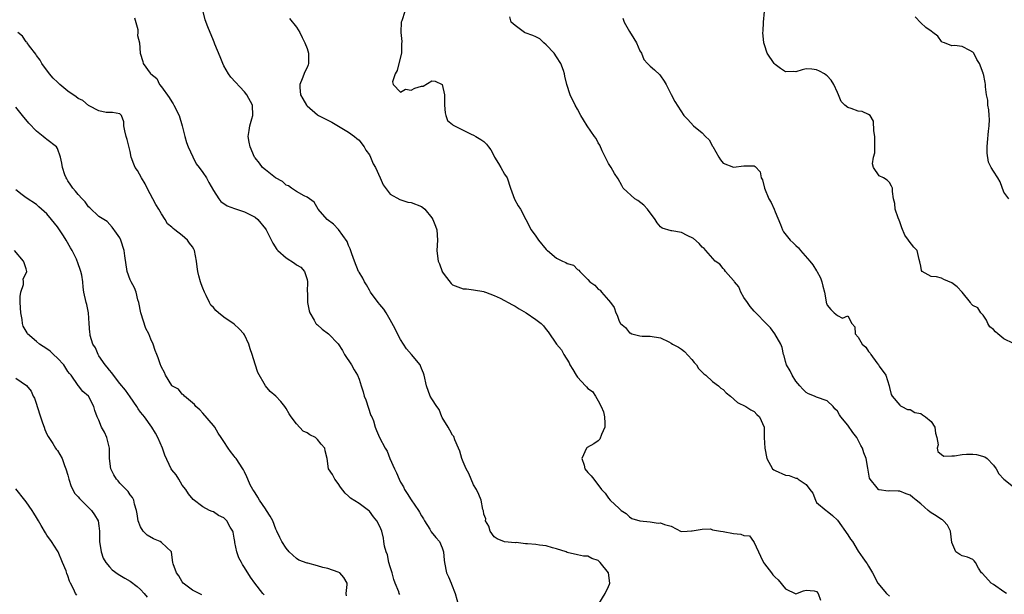
# Model space of a CAD drawing. Units: inches. Extents: x 2550000 to 2553000, y 1539000 to 1542000.
# Drawn here: x 2551788 to 2551977, y 1539929 to 1540039 of the extents above; entities that cross this region are included whole.
import ezdxf

# ---------------------------------------------------------------- set-up
doc = ezdxf.new("R2010")
doc.units = ezdxf.units.IN
doc.header["$MEASUREMENT"] = 0
doc.layers.add('LD25501539_2ft', color=52, linetype='Continuous')

msp = doc.modelspace()

# ---------------------------------------------------------------- linework, layer by layer
at = {"layer": 'LD25501539_2ft'}
for points, elevation in [([(2551899.09, 1539927), (2551900.31, 1539929), (2551901, 1539930.32), (2551901.18, 1539930.82), (2551901.21, 1539931), (2551901, 1539933), (2551899.39, 1539935), (2551899, 1539935.36), (2551897.75, 1539935.75), (2551897, 1539936.16), (2551896.18, 1539936.18), (2551895, 1539936.42), (2551893, 1539936.92), (2551892.83, 1539937), (2551891, 1539937.61), (2551890.23, 1539937.77), (2551889, 1539938.15), (2551887.68, 1539938.32), (2551887, 1539938.42), (2551885.42, 1539938.58), (2551885, 1539938.58), (2551883.2, 1539938.8), (2551883, 1539938.78), (2551881, 1539938.98), (2551879.55, 1539939.55), (2551879, 1539939.88), (2551878.22, 1539941), (2551877.97, 1539941.97), (2551877.31, 1539943), (2551877.38, 1539943.38), (2551877, 1539944.28), (2551876.92, 1539944.91), (2551876.84, 1539945.16), (2551876.51, 1539947), (2551876.05, 1539948.05), (2551875.56, 1539949), (2551875, 1539949.94), (2551874.54, 1539951), (2551874.12, 1539952.12), (2551873.61, 1539953), (2551873, 1539954.36), (2551872.75, 1539955), (2551872.37, 1539956.37), (2551872.14, 1539957), (2551871.43, 1539958.57), (2551871.22, 1539959.22), (2551871, 1539959.45), (2551870.47, 1539960.47), (2551870.12, 1539961), (2551869, 1539962.89), (2551868.95, 1539963), (2551868.42, 1539964.42), (2551867.96, 1539965), (2551867, 1539966.49), (2551866.7, 1539967), (2551865.97, 1539969), (2551865.54, 1539971), (2551865.41, 1539971.41), (2551865, 1539972.32), (2551864.81, 1539972.81), (2551864.73, 1539973), (2551863.12, 1539975), (2551862.11, 1539976.11), (2551861, 1539977.89), (2551860.38, 1539979), (2551859.92, 1539979.92), (2551859, 1539981.68), (2551858.19, 1539983), (2551857.75, 1539983.75), (2551857, 1539984.62), (2551856.7, 1539985), (2551855.24, 1539987), (2551855.16, 1539987.16), (2551855, 1539987.4), (2551854.42, 1539988.42), (2551854.05, 1539989), (2551853.72, 1539989.72), (2551853, 1539990.85), (2551852.93, 1539991), (2551852.14, 1539993), (2551851.63, 1539994.37), (2551851.33, 1539995.33), (2551851, 1539996.01), (2551850.74, 1539996.74), (2551849.04, 1539999.04), (2551848.07, 1540000.07), (2551846.86, 1540001), (2551845.14, 1540003), (2551844.35, 1540004.35), (2551843, 1540005.32), (2551842.45, 1540005.55), (2551841, 1540006.39), (2551840.01, 1540007), (2551839.45, 1540007.45), (2551839, 1540007.63), (2551838.3, 1540008.3), (2551836.95, 1540009), (2551835, 1540010.53), (2551834.44, 1540011), (2551833.84, 1540011.84), (2551833, 1540012.87), (2551832.92, 1540013), (2551832.06, 1540015), (2551831.9, 1540015.9), (2551831.67, 1540017), (2551831.89, 1540018.11), (2551832, 1540019), (2551832.36, 1540020.36), (2551832.56, 1540021), (2551832.49, 1540023), (2551831.45, 1540025), (2551831, 1540025.55), (2551828.37, 1540028.37), (2551827.91, 1540029), (2551827, 1540030.59), (2551826.82, 1540031), (2551826.32, 1540032.32), (2551825.27, 1540034.73), (2551825.14, 1540035.14), (2551825, 1540035.42), (2551824.56, 1540036.56), (2551824.35, 1540037), (2551823.91, 1540038.09), (2551823.44, 1540039.44), (2551823.03, 1540041)], 8412), ([(2551861.83, 1540041), (2551861.23, 1540039.23), (2551861.1, 1540039), (2551861.03, 1540037.03), (2551861.02, 1540037), (2551861.23, 1540035.23), (2551861.17, 1540034.83), (2551861.14, 1540033), (2551860.67, 1540031), (2551860.32, 1540029.68), (2551859.96, 1540029), (2551859.47, 1540027.47), (2551859.54, 1540027), (2551861, 1540025.47), (2551861.94, 1540026.06), (2551863, 1540025.91), (2551863.75, 1540026.25), (2551865, 1540026.67), (2551865.32, 1540026.68), (2551867, 1540027.7), (2551867.64, 1540027.64), (2551868.96, 1540027), (2551869, 1540026.96), (2551869.41, 1540025), (2551869.47, 1540023.47), (2551869.47, 1540023), (2551869.55, 1540021.55), (2551869.72, 1540021), (2551870.04, 1540020.04), (2551871, 1540019.25), (2551871.12, 1540019.12), (2551873, 1540018.17), (2551874.57, 1540017.44), (2551875, 1540017.21), (2551875.45, 1540017), (2551876.41, 1540016.41), (2551877, 1540016), (2551877.5, 1540015.5), (2551877.92, 1540015), (2551878.37, 1540014.37), (2551879, 1540013.18), (2551879.07, 1540013), (2551879.79, 1540011.78), (2551880.27, 1540011), (2551881, 1540009.74), (2551881.46, 1540009), (2551882.11, 1540007), (2551882.91, 1540004.91), (2551883.62, 1540003.62), (2551884.02, 1540003), (2551886.11, 1539999), (2551887, 1539997.8), (2551887.52, 1539997), (2551889, 1539995.23), (2551889.11, 1539995.11), (2551889.22, 1539995), (2551891, 1539993.56), (2551892.16, 1539993), (2551892.74, 1539992.74), (2551893, 1539992.53), (2551894.22, 1539992.22), (2551895, 1539991.38), (2551895.25, 1539991.25), (2551895.43, 1539991), (2551897, 1539989.44), (2551897.37, 1539989), (2551898.35, 1539988.35), (2551899, 1539987.6), (2551899.38, 1539987.38), (2551899.65, 1539987), (2551901, 1539985.45), (2551901.37, 1539985), (2551902.07, 1539984.07), (2551902.36, 1539983), (2551902.61, 1539982.61), (2551903, 1539981.41), (2551903.26, 1539981), (2551904.22, 1539980.22), (2551905, 1539979.19), (2551905.16, 1539979.16), (2551905.48, 1539979), (2551907, 1539978.57), (2551907.46, 1539978.54), (2551909, 1539978.55), (2551911, 1539978.2), (2551912.56, 1539977.44), (2551913, 1539977.21), (2551913.26, 1539977), (2551914.42, 1539976.42), (2551915, 1539976.03), (2551915.56, 1539975.56), (2551917, 1539974.02), (2551917.46, 1539973.46), (2551917.88, 1539973), (2551918.3, 1539972.3), (2551919, 1539971.63), (2551919.31, 1539971.31), (2551919.72, 1539971), (2551921, 1539969.81), (2551922.15, 1539969), (2551922.55, 1539968.55), (2551923, 1539968.29), (2551923.61, 1539967.61), (2551924.43, 1539967), (2551925.77, 1539965.77), (2551927.4, 1539965), (2551928.35, 1539964.35), (2551929, 1539964.02), (2551929.49, 1539963.49), (2551929.99, 1539963), (2551930.92, 1539961), (2551930.93, 1539959), (2551931.01, 1539957), (2551931.45, 1539955), (2551932.54, 1539953), (2551932.78, 1539952.78), (2551933, 1539952.65), (2551935, 1539951.78), (2551935.73, 1539951.73), (2551937, 1539951.22), (2551937.23, 1539951.23), (2551937.43, 1539951), (2551939, 1539950.01), (2551939.68, 1539949), (2551940.29, 1539948.29), (2551940.75, 1539947), (2551941, 1539946.54), (2551942.8, 1539945), (2551943, 1539944.86), (2551944.02, 1539944.02), (2551945, 1539943.09), (2551947, 1539940.3), (2551947.49, 1539939.49), (2551947.87, 1539939), (2551949, 1539937.17), (2551949.85, 1539935.85), (2551950.51, 1539935), (2551950.69, 1539934.69), (2551951, 1539934.24), (2551951.73, 1539933), (2551952.75, 1539931), (2551954.42, 1539929), (2551955, 1539928.46)], 8408), ([(2551978.88, 1539977.12), (2551977, 1539978.03), (2551975.84, 1539979), (2551975.36, 1539979.36), (2551975, 1539979.85), (2551974.33, 1539980.33), (2551973.92, 1539981), (2551973.63, 1539981.63), (2551973, 1539982.57), (2551972.57, 1539983), (2551971.97, 1539983.97), (2551971, 1539984.43), (2551970.74, 1539984.74), (2551970.6, 1539985), (2551969, 1539987), (2551968.02, 1539988.02), (2551967, 1539988.82), (2551965.44, 1539989.44), (2551965, 1539989.7), (2551964.03, 1539989.97), (2551963, 1539990.01), (2551961.28, 1539991), (2551961.18, 1539991.18), (2551961, 1539992.01), (2551960.86, 1539992.86), (2551960.72, 1539993.28), (2551960.34, 1539995), (2551959.67, 1539995.67), (2551958.79, 1539996.79), (2551958.69, 1539997), (2551957.95, 1539997.95), (2551957.38, 1539999.38), (2551957, 1540000.56), (2551956.88, 1540000.88), (2551956.67, 1540001.33), (2551956.11, 1540003), (2551956.04, 1540004.04), (2551955.8, 1540005), (2551955.6, 1540006.4), (2551955.57, 1540007), (2551955.41, 1540007.41), (2551955, 1540008.11), (2551954.56, 1540008.56), (2551953.84, 1540009), (2551953, 1540009.38), (2551951.95, 1540011), (2551951.71, 1540011.71), (2551951.9, 1540013), (2551952.18, 1540013.82), (2551952.17, 1540016.17), (2551952.18, 1540017), (2551951.97, 1540018.03), (2551951.95, 1540019.95), (2551951.26, 1540021), (2551951, 1540021.21), (2551949.76, 1540021.76), (2551949, 1540021.87), (2551947.63, 1540022.37), (2551947, 1540022.55), (2551946.44, 1540023), (2551945.7, 1540023.7), (2551945.21, 1540025), (2551945, 1540025.44), (2551944.31, 1540027), (2551943.78, 1540027.78), (2551943, 1540028.65), (2551942.8, 1540028.8), (2551942.5, 1540029), (2551941.54, 1540029.54), (2551941, 1540029.82), (2551940.08, 1540029.92), (2551939, 1540029.99), (2551938.19, 1540029.81), (2551937, 1540029.43), (2551936.55, 1540029.45), (2551935, 1540029.42), (2551934.05, 1540030.05), (2551933, 1540030.84), (2551932.86, 1540031), (2551931.51, 1540033), (2551931, 1540034.63), (2551930.86, 1540035), (2551930.67, 1540037), (2551930.73, 1540037.27), (2551930.79, 1540039), (2551931, 1540041)], 8402), ([(2551809.84, 1540039.84), (2551810.44, 1540037.56), (2551810.45, 1540037), (2551810.38, 1540036.38), (2551810.82, 1540035), (2551810.95, 1540033), (2551811.41, 1540031.41), (2551811.47, 1540031), (2551812.81, 1540029.19), (2551812.97, 1540029), (2551814.13, 1540028.13), (2551814.66, 1540027), (2551815, 1540026.56), (2551816.48, 1540024.48), (2551817, 1540023.61), (2551817.27, 1540023.27), (2551817.42, 1540023), (2551818.44, 1540021), (2551819, 1540019), (2551819.49, 1540017), (2551819.81, 1540015.81), (2551820.14, 1540015), (2551821.04, 1540013.04), (2551821.69, 1540011.69), (2551822.29, 1540011), (2551823, 1540010.07), (2551823.66, 1540009), (2551824.1, 1540008.1), (2551825, 1540006.59), (2551826.03, 1540005), (2551826.46, 1540004.46), (2551827.63, 1540003.63), (2551829.08, 1540003.08), (2551831, 1540002.47), (2551833, 1540001.43), (2551833.53, 1540001), (2551835, 1539999.17), (2551835.12, 1539999), (2551836.42, 1539996.42), (2551837.21, 1539995.21), (2551837.4, 1539995), (2551839, 1539993.59), (2551840.59, 1539992.59), (2551841, 1539992.29), (2551841.81, 1539991.81), (2551842.53, 1539991), (2551843, 1539989.44), (2551843.1, 1539989), (2551843.06, 1539987.06), (2551843.07, 1539986.93), (2551843.09, 1539985), (2551843.42, 1539983.42), (2551843.56, 1539983), (2551844.36, 1539981.64), (2551844.69, 1539981), (2551844.82, 1539980.82), (2551845, 1539980.69), (2551845.89, 1539979.89), (2551847.11, 1539979), (2551849, 1539977.07), (2551849.8, 1539975.8), (2551850.24, 1539975), (2551851.53, 1539973), (2551852.09, 1539972.08), (2551852.71, 1539971), (2551853, 1539970.28), (2551853.41, 1539969), (2551853.82, 1539967.82), (2551853.97, 1539967), (2551854.28, 1539966.28), (2551855.29, 1539963.29), (2551855.44, 1539963), (2551855.76, 1539962.24), (2551856.13, 1539961), (2551856.36, 1539960.36), (2551856.96, 1539959), (2551858.01, 1539957), (2551858.43, 1539956.43), (2551858.92, 1539955), (2551859.82, 1539953), (2551860.24, 1539952.24), (2551860.71, 1539951), (2551861, 1539950.41), (2551861.53, 1539949.53), (2551861.75, 1539949), (2551862.27, 1539948.27), (2551863, 1539947.02), (2551864.46, 1539945), (2551864.65, 1539944.65), (2551865, 1539943.95), (2551865.37, 1539943.37), (2551865.57, 1539943), (2551866.62, 1539941.38), (2551866.89, 1539940.89), (2551867.78, 1539939.78), (2551868.47, 1539939), (2551869, 1539937.77), (2551869.25, 1539937), (2551869.4, 1539935.4), (2551869.42, 1539935), (2551869.84, 1539933), (2551870.21, 1539932.21), (2551870.7, 1539931), (2551870.8, 1539930.8), (2551871.5, 1539929), (2551872.43, 1539925.57)], 8414), ([(2551839.66, 1540039.66), (2551841, 1540038.01), (2551841.63, 1540037), (2551842.05, 1540036.05), (2551842.61, 1540035), (2551843, 1540033.92), (2551843.26, 1540033), (2551843.27, 1540031), (2551843.21, 1540030.79), (2551843, 1540030.26), (2551842.57, 1540029.43), (2551842.09, 1540028.09), (2551841.61, 1540027), (2551841.63, 1540026.37), (2551841.78, 1540025), (2551842.2, 1540024.2), (2551842.88, 1540023), (2551843, 1540022.85), (2551845, 1540021.15), (2551845.24, 1540021), (2551847, 1540020.09), (2551847.75, 1540019.75), (2551851, 1540017.78), (2551852.16, 1540017), (2551852.6, 1540016.6), (2551853, 1540016.28), (2551853.54, 1540015.54), (2551854.01, 1540015), (2551854.34, 1540014.34), (2551855, 1540013.41), (2551855.22, 1540013), (2551855.7, 1540011.7), (2551856.14, 1540011), (2551857.08, 1540009), (2551857.65, 1540007.65), (2551859, 1540005.84), (2551860.82, 1540004.82), (2551862.36, 1540004.36), (2551863, 1540004.28), (2551865, 1540003.51), (2551865.3, 1540003.3), (2551865.64, 1540003), (2551867, 1540001.33), (2551867.2, 1540001), (2551867.72, 1539999.72), (2551867.94, 1539999), (2551868.09, 1539997), (2551867.98, 1539995), (2551868.09, 1539993.91), (2551868.22, 1539993), (2551868.46, 1539992.46), (2551868.96, 1539991), (2551869, 1539990.92), (2551869.8, 1539989.8), (2551870.69, 1539988.69), (2551871, 1539988.42), (2551873, 1539987.66), (2551873.65, 1539987.65), (2551875, 1539987.47), (2551877, 1539987.15), (2551877.09, 1539987.09), (2551877.32, 1539987), (2551879, 1539986.38), (2551880.13, 1539985.87), (2551881, 1539985.41), (2551881.69, 1539985), (2551882.54, 1539984.54), (2551883, 1539984.32), (2551883.8, 1539983.8), (2551885.15, 1539983), (2551887, 1539981.77), (2551888.01, 1539981), (2551888.5, 1539980.5), (2551889, 1539979.81), (2551889.36, 1539979.36), (2551890.95, 1539977), (2551891.93, 1539975.93), (2551892.39, 1539975), (2551893.41, 1539973.41), (2551893.57, 1539973), (2551894.14, 1539972.14), (2551894.77, 1539971), (2551895, 1539970.67), (2551896.56, 1539969), (2551896.77, 1539968.77), (2551897, 1539968.45), (2551897.9, 1539967.9), (2551898.49, 1539967), (2551899, 1539966.09), (2551899.58, 1539965), (2551899.98, 1539963.98), (2551900.18, 1539963), (2551900.24, 1539961.76), (2551900.26, 1539961), (2551899.61, 1539959.61), (2551899.3, 1539958.7), (2551899, 1539958.42), (2551898.16, 1539957.84), (2551896.88, 1539957.12), (2551896.76, 1539957), (2551895.83, 1539955), (2551896.29, 1539953.71), (2551896.4, 1539953), (2551897, 1539952.28), (2551897.63, 1539951.64), (2551898.14, 1539951), (2551899.64, 1539949), (2551900.33, 1539948.33), (2551901, 1539947.36), (2551901.32, 1539947), (2551903, 1539945.34), (2551903.42, 1539945), (2551904.39, 1539944.39), (2551905, 1539943.79), (2551905.47, 1539943.47), (2551907, 1539943), (2551909, 1539942.77), (2551910.52, 1539942.52), (2551911, 1539942.58), (2551911.71, 1539942.29), (2551913, 1539941.99), (2551914.96, 1539940.96), (2551916.11, 1539941), (2551916.91, 1539941.09), (2551917, 1539941.08), (2551917.04, 1539941.04), (2551919, 1539941.4), (2551920.57, 1539941.43), (2551921, 1539941.25), (2551922.53, 1539941), (2551923, 1539940.94), (2551925, 1539940.56), (2551926.43, 1539940.43), (2551927, 1539940.17), (2551928.11, 1539940.11), (2551928.84, 1539939), (2551929, 1539938.82), (2551930.21, 1539936.21), (2551930.79, 1539935), (2551931, 1539934.71), (2551932.31, 1539933), (2551932.59, 1539932.59), (2551933, 1539932.16), (2551933.63, 1539931.63), (2551935, 1539929.88), (2551937, 1539928.97), (2551938.46, 1539929.54), (2551939, 1539929.67), (2551940.51, 1539929.49), (2551941, 1539929.4), (2551941.31, 1539929), (2551941.72, 1539927.72)], 8410), ([(2551977.53, 1539929), (2551977, 1539929.34), (2551975, 1539930.74), (2551974.58, 1539931), (2551972.87, 1539932.87), (2551972.68, 1539933), (2551972.12, 1539933.88), (2551971.53, 1539935), (2551971.29, 1539935.29), (2551971, 1539935.52), (2551969.99, 1539936), (2551969, 1539936.26), (2551968.52, 1539936.52), (2551967.77, 1539937), (2551967, 1539938.82), (2551966.76, 1539941), (2551966.18, 1539942.18), (2551965.39, 1539943), (2551965.17, 1539943.17), (2551965, 1539943.24), (2551963.97, 1539943.97), (2551963, 1539944.52), (2551962.73, 1539944.73), (2551962.45, 1539945), (2551961, 1539946.24), (2551960.14, 1539947), (2551959.5, 1539947.5), (2551959, 1539947.94), (2551958.22, 1539948.22), (2551957, 1539948.71), (2551956.68, 1539948.68), (2551955, 1539948.75), (2551954.72, 1539948.72), (2551953, 1539948.93), (2551952.95, 1539948.95), (2551952.9, 1539949), (2551952.66, 1539949.34), (2551951.3, 1539951), (2551951.19, 1539951.19), (2551950.86, 1539953.14), (2551950.53, 1539955), (2551950.1, 1539956.1), (2551949.83, 1539957), (2551949.52, 1539957.52), (2551949, 1539958.54), (2551948.73, 1539959), (2551947.97, 1539959.97), (2551947, 1539961.4), (2551945.68, 1539963), (2551945.4, 1539963.4), (2551945, 1539964.09), (2551944.52, 1539964.52), (2551944.15, 1539965), (2551943, 1539966.07), (2551941, 1539966.8), (2551940.57, 1539967), (2551939.46, 1539967.46), (2551939, 1539967.68), (2551938.32, 1539968.32), (2551937.75, 1539969), (2551937, 1539969.86), (2551936.27, 1539971), (2551935.89, 1539971.89), (2551935.18, 1539973), (2551935, 1539973.64), (2551934.73, 1539974.73), (2551934.63, 1539975), (2551934.34, 1539976.34), (2551934.12, 1539977), (2551932.98, 1539979), (2551932.11, 1539980.11), (2551931.31, 1539981), (2551929.31, 1539983), (2551929.17, 1539983.17), (2551929, 1539983.33), (2551928.24, 1539984.24), (2551927.67, 1539985), (2551927, 1539985.99), (2551926.43, 1539987), (2551926.04, 1539988.04), (2551925.2, 1539989), (2551925.15, 1539989.15), (2551925, 1539989.28), (2551923.48, 1539991), (2551923.31, 1539991.31), (2551923, 1539991.55), (2551922.38, 1539992.38), (2551921.47, 1539993), (2551919.7, 1539995), (2551919.39, 1539995.39), (2551919, 1539995.65), (2551918.39, 1539996.39), (2551917.33, 1539997.33), (2551916.08, 1539997.92), (2551915, 1539998.46), (2551913.17, 1539998.83), (2551913, 1539998.84), (2551911.31, 1539999.31), (2551911, 1539999.58), (2551910.33, 1540000.33), (2551909.95, 1540001), (2551908.47, 1540003), (2551907.77, 1540003.77), (2551906.62, 1540004.62), (2551906.02, 1540005), (2551903.8, 1540007), (2551903.54, 1540007.54), (2551902.81, 1540008.81), (2551902.13, 1540009.87), (2551901.49, 1540011), (2551901, 1540011.74), (2551899.76, 1540014.24), (2551899.29, 1540015.29), (2551899, 1540015.73), (2551898.59, 1540016.59), (2551898.28, 1540017), (2551896.88, 1540019), (2551896.19, 1540020.19), (2551895.66, 1540021), (2551895, 1540022.2), (2551894.58, 1540023), (2551893.62, 1540025), (2551892.99, 1540027), (2551892.58, 1540028.58), (2551892.54, 1540029), (2551892.35, 1540029.65), (2551891.83, 1540031), (2551891, 1540032.29), (2551890.51, 1540033), (2551889, 1540034.64), (2551888.52, 1540035), (2551887.79, 1540035.79), (2551887, 1540036.14), (2551886.44, 1540036.44), (2551884.94, 1540036.94), (2551884.79, 1540037), (2551883, 1540038.31), (2551882.28, 1540039), (2551881.98, 1540039.99)], 8406), ([(2551903.76, 1540039.76), (2551903.96, 1540039), (2551905, 1540037.15), (2551905.86, 1540035.86), (2551906.36, 1540035), (2551907, 1540033.45), (2551907.29, 1540033), (2551907.79, 1540031.79), (2551908.49, 1540031), (2551909, 1540030.52), (2551909.81, 1540029.81), (2551910.83, 1540028.83), (2551911, 1540028.63), (2551911.65, 1540027.65), (2551912.04, 1540027), (2551913, 1540025.04), (2551913.72, 1540023.72), (2551915.46, 1540021), (2551916.26, 1540020.26), (2551917.32, 1540019), (2551919, 1540017.65), (2551919.63, 1540017), (2551920.33, 1540016.33), (2551921, 1540015.09), (2551921.05, 1540015.05), (2551922.17, 1540013), (2551922.49, 1540012.49), (2551923, 1540011.81), (2551925, 1540011.09), (2551927, 1540011.32), (2551929, 1540011.29), (2551929.18, 1540011.18), (2551930.15, 1540010.15), (2551930.33, 1540009), (2551930.61, 1540008.61), (2551930.95, 1540007), (2551931.83, 1540005), (2551932.26, 1540004.26), (2551932.81, 1540003), (2551933, 1540002.5), (2551934.04, 1540000.04), (2551934.4, 1539999), (2551934.63, 1539998.63), (2551935.92, 1539997), (2551936.48, 1539996.48), (2551937, 1539995.97), (2551937.52, 1539995.52), (2551937.9, 1539995), (2551939.66, 1539993), (2551940.25, 1539992.25), (2551941, 1539991.1), (2551941.05, 1539991.05), (2551941.75, 1539989.75), (2551942.02, 1539989), (2551942.19, 1539988.19), (2551942.53, 1539987), (2551942.84, 1539985.16), (2551942.84, 1539985), (2551942.87, 1539984.87), (2551943, 1539984.5), (2551943.7, 1539983.7), (2551944.37, 1539983), (2551945, 1539982.5), (2551945.98, 1539982.02), (2551947, 1539982.42), (2551947.76, 1539981), (2551948.33, 1539980.33), (2551948.39, 1539979), (2551949, 1539978.36), (2551949.73, 1539977), (2551950.45, 1539976.45), (2551951, 1539975.6), (2551951.29, 1539975.29), (2551951.44, 1539975), (2551952.57, 1539973.43), (2551952.9, 1539973), (2551953, 1539972.78), (2551954.3, 1539971), (2551954.94, 1539969), (2551955, 1539968.65), (2551955.32, 1539967.32), (2551955.54, 1539967), (2551957, 1539965.28), (2551957.12, 1539965.12), (2551957.39, 1539965), (2551958.44, 1539964.44), (2551959, 1539964.45), (2551959.85, 1539963.85), (2551961, 1539963.68), (2551961.38, 1539963.38), (2551961.94, 1539963), (2551963, 1539962.08), (2551963.72, 1539961), (2551963.84, 1539959.84), (2551964.12, 1539959), (2551964.38, 1539957.62), (2551964.17, 1539957), (2551964.32, 1539956.32), (2551965, 1539955.76), (2551965.43, 1539955.43), (2551967, 1539955.53), (2551967.52, 1539955.52), (2551969, 1539955.79), (2551969.82, 1539955.82), (2551971, 1539955.83), (2551971.75, 1539955.75), (2551973.31, 1539955.31), (2551973.77, 1539955), (2551975, 1539953.72), (2551975.5, 1539953), (2551976.03, 1539952.03), (2551976.99, 1539951), (2551979.48, 1539949)], 8404), ([(2551977.95, 1540005), (2551977, 1540006.27), (2551976.26, 1540008.26), (2551975.83, 1540009), (2551975, 1540010.28), (2551974.56, 1540011), (2551974.05, 1540012.05), (2551973.76, 1540013.76), (2551973.79, 1540015), (2551973.84, 1540015.84), (2551974.03, 1540017.97), (2551974.18, 1540019), (2551974.22, 1540020.22), (2551974.16, 1540021), (2551974.13, 1540022.13), (2551973.89, 1540023), (2551973.93, 1540023.93), (2551973.64, 1540025), (2551973.44, 1540026.56), (2551973.49, 1540027), (2551973.38, 1540027.38), (2551973.07, 1540029), (2551973.04, 1540029.04), (2551973, 1540029.13), (2551972.33, 1540031), (2551971.78, 1540031.78), (2551971.21, 1540033), (2551971, 1540033.23), (2551970.45, 1540033.55), (2551969, 1540034.3), (2551967.5, 1540034.5), (2551967, 1540034.44), (2551965.55, 1540035), (2551965.13, 1540035.13), (2551965, 1540035.24), (2551964.28, 1540036.28), (2551963.33, 1540037), (2551963, 1540037.22), (2551962.02, 1540037.98), (2551961, 1540038.82), (2551959.97, 1540039.97)], 8400), ([(2551860.84, 1539928.84), (2551860.75, 1539929), (2551860.65, 1539929.35), (2551859.93, 1539931), (2551859.69, 1539931.69), (2551859.38, 1539933), (2551859, 1539934.16), (2551858.76, 1539935), (2551858.46, 1539936.46), (2551858.19, 1539937), (2551857.91, 1539938.09), (2551857.8, 1539939), (2551857.68, 1539939.68), (2551857.39, 1539941), (2551857, 1539941.93), (2551856.43, 1539943), (2551855.77, 1539943.77), (2551855, 1539944.84), (2551854.81, 1539945), (2551853, 1539946.34), (2551851.38, 1539947.38), (2551851, 1539947.75), (2551850.31, 1539948.31), (2551849.46, 1539949.46), (2551849, 1539950.18), (2551848.32, 1539951), (2551847.92, 1539951.92), (2551847.13, 1539953), (2551846.89, 1539955), (2551846.46, 1539956.46), (2551846.45, 1539957), (2551845.75, 1539957.75), (2551845, 1539958.62), (2551844.62, 1539959), (2551843.56, 1539959.56), (2551843, 1539959.92), (2551842.28, 1539960.28), (2551841, 1539961.66), (2551839.95, 1539963), (2551839.57, 1539963.57), (2551839, 1539964.62), (2551838.72, 1539965), (2551837.94, 1539965.94), (2551837, 1539967), (2551835.91, 1539967.91), (2551835, 1539969), (2551833.56, 1539971.56), (2551833, 1539973.14), (2551832.45, 1539975), (2551832.09, 1539976.09), (2551831.84, 1539977), (2551831, 1539978.82), (2551830.88, 1539979), (2551829.97, 1539979.97), (2551829, 1539980.84), (2551827, 1539982.22), (2551826.01, 1539983), (2551825.47, 1539983.47), (2551825, 1539984.04), (2551824.53, 1539984.53), (2551824.26, 1539985), (2551823.61, 1539986.39), (2551823.29, 1539987), (2551823, 1539987.77), (2551822.64, 1539988.64), (2551822.53, 1539989), (2551822.18, 1539990.18), (2551821.99, 1539991), (2551821.87, 1539991.87), (2551821.76, 1539993), (2551821.39, 1539995), (2551821.25, 1539995.25), (2551821, 1539995.7), (2551820.43, 1539996.43), (2551820.02, 1539997), (2551819, 1539997.9), (2551817.59, 1539999), (2551817.24, 1539999.24), (2551817, 1539999.5), (2551816.19, 1540000.19), (2551815.73, 1540001), (2551815, 1540002.06), (2551814.48, 1540003), (2551813.91, 1540003.91), (2551812.29, 1540007), (2551811.87, 1540007.87), (2551811.17, 1540009), (2551810.42, 1540010.42), (2551809.95, 1540011), (2551809.67, 1540011.67), (2551809.18, 1540013), (2551809, 1540014.08), (2551808.42, 1540016.42), (2551808.23, 1540017), (2551807.94, 1540018.06), (2551807.8, 1540019), (2551807.79, 1540019.79), (2551807.33, 1540021), (2551807, 1540021.31), (2551805.57, 1540021.57), (2551805, 1540021.56), (2551804.39, 1540021.61), (2551803, 1540021.93), (2551801.12, 1540022.88), (2551801, 1540022.95), (2551799.87, 1540023.87), (2551799, 1540024.29), (2551798.62, 1540024.62), (2551797, 1540025.71), (2551795.44, 1540027), (2551795, 1540027.4), (2551794.2, 1540028.2), (2551793.5, 1540029), (2551792, 1540031), (2551791.67, 1540031.67), (2551791, 1540032.57), (2551790.84, 1540032.84), (2551789.66, 1540034.34), (2551789.2, 1540035), (2551789.14, 1540035.14), (2551789, 1540035.22), (2551788.29, 1540036.3), (2551787.39, 1540037)], 8416), ([(2551850.57, 1539928.57), (2551850.52, 1539929), (2551850.75, 1539930.75), (2551850.72, 1539931), (2551850.1, 1539932.1), (2551849.31, 1539933), (2551849, 1539933.14), (2551847, 1539933.79), (2551846.02, 1539934.02), (2551845, 1539934.35), (2551843.18, 1539934.82), (2551843, 1539934.85), (2551841.44, 1539935.44), (2551841, 1539935.76), (2551839.6, 1539937), (2551839, 1539937.74), (2551838.17, 1539939), (2551837.8, 1539939.8), (2551837.2, 1539941), (2551837, 1539941.37), (2551836.4, 1539943), (2551835.89, 1539943.89), (2551835.21, 1539945), (2551835, 1539945.27), (2551833.89, 1539947), (2551833.57, 1539947.57), (2551833, 1539948.35), (2551832.76, 1539948.76), (2551832.58, 1539949), (2551832.1, 1539949.89), (2551831.61, 1539951), (2551831.46, 1539951.46), (2551831, 1539952.41), (2551830.82, 1539952.82), (2551830.68, 1539953), (2551829.36, 1539955), (2551829.17, 1539955.17), (2551829, 1539955.44), (2551828.31, 1539956.31), (2551827.87, 1539957), (2551827, 1539958.24), (2551826.52, 1539959), (2551825.89, 1539959.89), (2551825.25, 1539961), (2551825, 1539961.37), (2551823, 1539963.73), (2551822.37, 1539964.37), (2551821.6, 1539965), (2551821.36, 1539965.36), (2551821, 1539965.72), (2551819.43, 1539967), (2551819.27, 1539967.27), (2551819, 1539967.4), (2551818.32, 1539968.32), (2551817, 1539968.99), (2551816.98, 1539969.02), (2551815.8, 1539971), (2551815.57, 1539971.57), (2551815, 1539972.55), (2551814.89, 1539972.89), (2551814.82, 1539973), (2551814.38, 1539974.38), (2551814.14, 1539975), (2551813.78, 1539975.78), (2551813.43, 1539977), (2551813, 1539977.95), (2551812.57, 1539979), (2551812.01, 1539980.01), (2551811.06, 1539983), (2551810.67, 1539985), (2551810.49, 1539985.51), (2551810.14, 1539987), (2551809.86, 1539987.86), (2551809.17, 1539989), (2551809, 1539989.4), (2551808.43, 1539991), (2551807.98, 1539994.02), (2551807.85, 1539995), (2551807.23, 1539997), (2551807, 1539997.49), (2551806.38, 1539998.38), (2551805.52, 1539999.52), (2551804.6, 1540000.6), (2551803.91, 1540001), (2551803, 1540001.57), (2551801.24, 1540003.24), (2551801, 1540003.4), (2551800.37, 1540004.37), (2551799.78, 1540005), (2551799, 1540005.79), (2551798.46, 1540006.46), (2551797.97, 1540007), (2551797.57, 1540007.57), (2551797, 1540008.45), (2551796.8, 1540008.8), (2551796.66, 1540009), (2551796.43, 1540009.57), (2551795.96, 1540011), (2551795.86, 1540011.86), (2551795.58, 1540013), (2551795, 1540014.68), (2551794.8, 1540015), (2551793, 1540016.36), (2551792.65, 1540016.65), (2551792.29, 1540017), (2551791, 1540017.98), (2551789.54, 1540019.54), (2551788.32, 1540021), (2551787, 1540022.61)], 8418), ([(2551834.75, 1539928.75), (2551834.52, 1539929), (2551832.97, 1539931), (2551832.13, 1539932.13), (2551831, 1539934.03), (2551830.6, 1539934.6), (2551830.42, 1539935), (2551829.89, 1539935.89), (2551829.53, 1539937), (2551829.15, 1539938.85), (2551829.1, 1539939), (2551829, 1539939.67), (2551828.78, 1539940.78), (2551828.72, 1539941), (2551828.25, 1539941.75), (2551827.56, 1539943), (2551827, 1539943.56), (2551825.99, 1539943.99), (2551825, 1539944.72), (2551824.77, 1539944.77), (2551824.26, 1539945), (2551823, 1539945.71), (2551821.1, 1539947.1), (2551820.22, 1539948.22), (2551819.72, 1539949), (2551819, 1539949.84), (2551818.33, 1539951), (2551817.82, 1539951.82), (2551817, 1539952.84), (2551816.91, 1539953), (2551815.66, 1539955.66), (2551815.19, 1539957), (2551814.33, 1539959), (2551813.88, 1539959.88), (2551813.19, 1539961), (2551811.74, 1539963), (2551811.4, 1539963.4), (2551811, 1539963.91), (2551810.55, 1539964.55), (2551810.3, 1539965), (2551809, 1539966.84), (2551808.13, 1539968.13), (2551807, 1539969.44), (2551805.77, 1539971), (2551805.46, 1539971.46), (2551805, 1539971.97), (2551804.55, 1539972.55), (2551804.18, 1539973), (2551803, 1539974.77), (2551802.82, 1539975), (2551802.31, 1539976.31), (2551801.83, 1539977), (2551801.32, 1539978.68), (2551801.28, 1539979), (2551801.27, 1539979.27), (2551801.14, 1539981), (2551801.01, 1539983), (2551800.66, 1539984.66), (2551800.56, 1539985), (2551800.09, 1539987), (2551799.95, 1539987.95), (2551799.88, 1539989), (2551799.7, 1539990.3), (2551799.54, 1539991), (2551799.35, 1539991.35), (2551799, 1539992.43), (2551798.84, 1539992.84), (2551798.81, 1539993), (2551798.67, 1539993.33), (2551797.87, 1539995), (2551797.53, 1539995.53), (2551796.71, 1539997), (2551796.18, 1539997.82), (2551795, 1539999.57), (2551793.88, 1540001), (2551793, 1540002.07), (2551791.45, 1540003.45), (2551791, 1540003.88), (2551789, 1540005.14), (2551788.23, 1540005.77), (2551787, 1540006.73)], 8420), ([(2551822.76, 1539928.76), (2551822.24, 1539929), (2551821, 1539929.65), (2551819.2, 1539931), (2551819, 1539931.25), (2551818.38, 1539932.38), (2551817.88, 1539933), (2551817.27, 1539934.73), (2551817.21, 1539935), (2551816.95, 1539936.95), (2551816.92, 1539937), (2551815, 1539938.79), (2551814.74, 1539939), (2551813.51, 1539939.51), (2551812.24, 1539940.24), (2551811.52, 1539941), (2551811, 1539941.83), (2551810.53, 1539943), (2551810.37, 1539944.37), (2551810.23, 1539945), (2551809.8, 1539946.2), (2551809.7, 1539947), (2551809.47, 1539947.47), (2551809, 1539948.01), (2551808.62, 1539948.62), (2551808.2, 1539949), (2551807, 1539950.25), (2551806.67, 1539950.67), (2551806.38, 1539951), (2551805.85, 1539951.85), (2551805.3, 1539953), (2551805, 1539955), (2551804.99, 1539957), (2551804.54, 1539959), (2551804.06, 1539960.06), (2551803.51, 1539961), (2551803, 1539962.39), (2551802.68, 1539963), (2551802.21, 1539964.21), (2551802.02, 1539965), (2551801, 1539967), (2551799.87, 1539967.87), (2551799.07, 1539969), (2551799, 1539969.06), (2551797.66, 1539971), (2551797.33, 1539971.33), (2551797, 1539971.76), (2551796.23, 1539973), (2551795, 1539974.31), (2551794.24, 1539975), (2551793.62, 1539975.62), (2551793, 1539976.08), (2551791.57, 1539977), (2551791, 1539977.52), (2551789.27, 1539979), (2551789.16, 1539979.16), (2551788.45, 1539980.45), (2551788.29, 1539981), (2551788.23, 1539981.77), (2551787.97, 1539983), (2551787.86, 1539985), (2551787.83, 1539986.17), (2551787.98, 1539987), (2551788.48, 1539988.48), (2551788.48, 1539989), (2551788.44, 1539989.56), (2551789, 1539990.68), (2551789.1, 1539991), (2551789, 1539991.49), (2551788.63, 1539992.63), (2551788.48, 1539993), (2551786.76, 1539995)], 8422), ([(2551787, 1539970.46), (2551789.07, 1539969.07), (2551789.95, 1539967.95), (2551790.35, 1539967), (2551790.58, 1539966.58), (2551791, 1539965.43), (2551791.12, 1539965), (2551791.74, 1539963), (2551792.17, 1539961.83), (2551792.45, 1539961), (2551792.57, 1539960.57), (2551793, 1539959.7), (2551793.21, 1539959.21), (2551794.14, 1539957.86), (2551794.66, 1539957), (2551794.77, 1539956.77), (2551795, 1539956.5), (2551795.9, 1539955), (2551796.39, 1539953.61), (2551796.63, 1539953), (2551797, 1539951.81), (2551797.19, 1539951), (2551797.62, 1539949.62), (2551797.99, 1539949), (2551798.31, 1539948.31), (2551799, 1539947.63), (2551799.26, 1539947.26), (2551799.55, 1539947), (2551801.58, 1539945), (2551802.12, 1539944.12), (2551802.86, 1539943), (2551803, 1539942.02), (2551803.1, 1539941), (2551803.07, 1539939), (2551803.39, 1539937), (2551803.82, 1539935.82), (2551804.32, 1539935), (2551805, 1539934.13), (2551805.53, 1539933.53), (2551806.7, 1539932.7), (2551807, 1539932.54), (2551807.95, 1539931.95), (2551809, 1539931.38), (2551810.34, 1539930.34), (2551811, 1539929.78), (2551811.69, 1539929), (2551812.28, 1539928.28)], 8424), ([(2551798.71, 1539928.71), (2551798.49, 1539929), (2551798.07, 1539929.93), (2551797.5, 1539931), (2551797.35, 1539931.35), (2551797, 1539932.43), (2551796.84, 1539932.84), (2551796.66, 1539933.34), (2551796.01, 1539935), (2551795.13, 1539937), (2551795, 1539937.23), (2551793.86, 1539939), (2551793, 1539940.26), (2551792.69, 1539940.69), (2551791.9, 1539942.1), (2551791.37, 1539943), (2551791, 1539943.64), (2551790.47, 1539944.47), (2551790.16, 1539945), (2551789, 1539946.64), (2551788.72, 1539947), (2551787, 1539949.15)], 8426)]:
    msp.add_lwpolyline(points, dxfattribs=dict(at, elevation=elevation))

doc.saveas('drawing.dxf')
